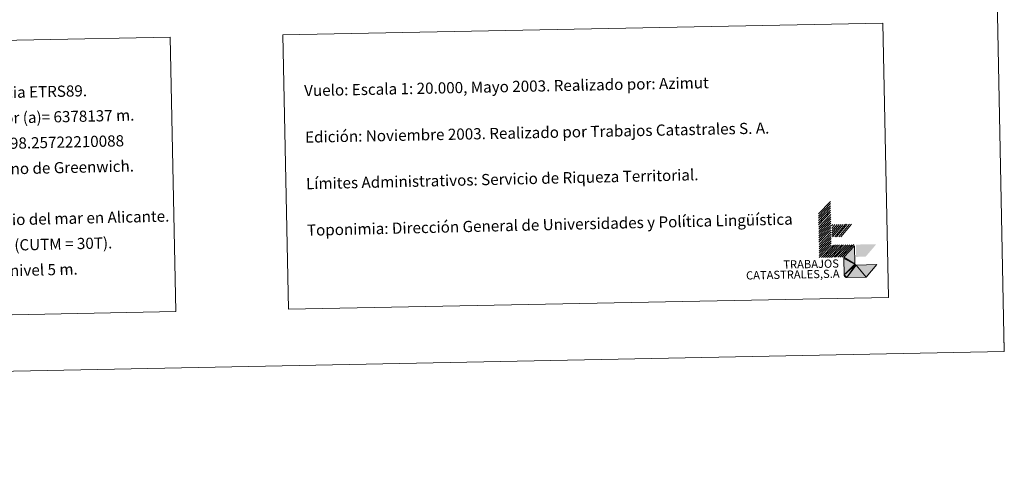
# Model space of a CAD drawing. Units: metres. Extents: x 633028 to 637542, y 4770976 to 4774034.
# Drawn here: x 636748 to 637542, y 4770976 to 4771332 of the extents above; entities that cross this region are included whole.
import ezdxf
from ezdxf.enums import TextEntityAlignment as Align

# ---------------------------------------------------------------- set-up
doc = ezdxf.new("R2010")
doc.units = ezdxf.units.M
doc.header["$MEASUREMENT"] = 0
doc.layers.add('Nivel 63', color=7, linetype='Continuous', lineweight=0)
doc.styles.add('Style-arial', font='arial.shx', dxfattribs={"bigfont": 'arialbig.shx'})

msp = doc.modelspace()

# ---------------------------------------------------------------- hatches: boundary and pattern name
at = {"layer": 'Nivel 63', "linetype": 'Continuous', "lineweight": 0, "extrusion": (0, 0, -1)}
msp.add_hatch(color=31, dxfattribs=at).paths.add_polyline_path([(-637414.68, 4771123.85), (-637430.08, 4771124.15), (-637438.68, 4771134.23), (-637422.18, 4771133.9), (-637422.13, 4771133.89), (-637422.07, 4771133.9), (-637422.02, 4771133.9), (-637421.96, 4771133.91), (-637421.9, 4771133.91), (-637421.85, 4771133.93), (-637421.79, 4771133.94), (-637421.74, 4771133.96), (-637421.69, 4771133.98), (-637421.64, 4771134.01), (-637421.49, 4771134.09), (-637421.31, 4771134.24), (-637421.22, 4771134.38), (-637421.19, 4771134.43), (-637421.17, 4771134.48), (-637421.14, 4771134.53), (-637421.12, 4771134.59), (-637421.1, 4771134.64), (-637421.09, 4771134.69), (-637421.08, 4771134.75), (-637421.07, 4771134.81), (-637421.06, 4771134.86), (-637421.06, 4771134.92), (-637421.06, 4771134.98), (-637420.78, 4771149.27), (-637412.16, 4771140.3), (-637412.18, 4771139.2), (-637412.44, 4771126), (-637412.44, 4771125.89), (-637412.45, 4771125.78), (-637412.46, 4771125.67), (-637412.48, 4771125.56), (-637412.51, 4771125.45), (-637412.54, 4771125.34), (-637412.58, 4771125.23), (-637412.62, 4771125.13), (-637412.67, 4771125.03), (-637412.72, 4771124.93), (-637412.78, 4771124.83), (-637412.84, 4771124.74), (-637412.91, 4771124.65), (-637412.98, 4771124.57), (-637413.06, 4771124.48), (-637413.14, 4771124.41), (-637413.22, 4771124.33), (-637413.31, 4771124.26), (-637413.4, 4771124.2), (-637413.5, 4771124.14), (-637413.6, 4771124.09), (-637413.7, 4771124.04), (-637413.8, 4771123.99), (-637413.91, 4771123.95), (-637414.02, 4771123.92), (-637414.12, 4771123.89), (-637414.24, 4771123.87), (-637414.35, 4771123.86), (-637414.46, 4771123.85), (-637414.57, 4771123.85)])

# ---------------------------------------------------------------- linework, layer by layer
at = {"layer": 'Nivel 63', "color": 7, "linetype": 'Continuous', "lineweight": 0}
for p, q in [((637391.66, 4771175.1, -0.24), (637401.36, 4771185.2, -0.24)), ((637391.7, 4771173.34, -0.24), (637401.4, 4771183.44, -0.24)), ((637391.73, 4771171.58, -0.24), (637401.44, 4771181.68, -0.24)), ((637391.76, 4771169.82, -0.24), (637401.47, 4771179.92, -0.24)), ((637391.8, 4771168.06, -0.24), (637401.5, 4771178.16, -0.24)), ((637391.83, 4771166.3, -0.24), (637401.54, 4771176.4, -0.24)), ((637391.87, 4771164.54, -0.24), (637401.57, 4771174.64, -0.24)), ((637391.9, 4771162.78, -0.24), (637401.61, 4771172.88, -0.24)), ((637391.94, 4771161.02, -0.24), (637401.64, 4771171.12, -0.24)), ((637391.98, 4771159.26, -0.24), (637401.68, 4771169.36, -0.24)), ((637392.01, 4771157.51, -0.24), (637401.71, 4771167.6, -0.24)), ((637392.04, 4771155.75, -0.24), (637401.74, 4771165.84, -0.24)), ((637402.3, 4771165.4, -0.24), (637403.27, 4771166.53, -0.24)), ((637402.35, 4771163.42, -0.24), (637405.03, 4771166.56, -0.24)), ((637402.38, 4771161.44, -0.24), (637406.79, 4771166.6, -0.24)), ((637402.42, 4771159.7, -0.24), (637408.33, 4771166.63, -0.24)), ((637402.46, 4771157.73, -0.24), (637410.09, 4771166.67, -0.24)), ((637403.03, 4771156.62, -0.24), (637411.63, 4771166.69, -0.24)), ((637404.79, 4771156.66, -0.24), (637413.39, 4771166.73, -0.24)), ((637406.33, 4771156.69, -0.24), (637414.93, 4771166.76, -0.24)), ((637408.09, 4771156.72, -0.24), (637416.69, 4771166.8, -0.24)), ((637409.63, 4771156.75, -0.24), (637418.23, 4771166.83, -0.24)), ((637392.08, 4771153.99, -0.24), (637401.78, 4771164.08, -0.24)), ((637392.11, 4771152.23, -0.24), (637401.81, 4771162.32, -0.24)), ((637392.15, 4771150.47, -0.24), (637401.85, 4771160.56, -0.24)), ((637392.18, 4771148.71, -0.24), (637401.88, 4771158.8, -0.24)), ((637392.22, 4771146.95, -0.24), (637401.92, 4771157.04, -0.24)), ((637392.25, 4771145.19, -0.24), (637401.96, 4771155.28, -0.24)), ((637392.29, 4771143.43, -0.24), (637401.99, 4771153.52, -0.24)), ((637392.32, 4771141.67, -0.24), (637402.02, 4771151.76, -0.24)), ((637392.36, 4771139.91, -0.24), (637402.06, 4771150, -0.24)), ((637394.12, 4771139.94, -0.24), (637403.82, 4771150.04, -0.24)), ((637395.66, 4771139.97, -0.24), (637405.36, 4771150.07, -0.24)), ((637397.42, 4771140.01, -0.24), (637407.12, 4771150.1, -0.24)), ((637398.96, 4771140.04, -0.24), (637408.66, 4771150.13, -0.24)), ((637400.72, 4771140.07, -0.24), (637410.42, 4771150.17, -0.24)), ((637402.26, 4771140.11, -0.24), (637411.96, 4771150.2, -0.24)), ((637404.02, 4771140.14, -0.24), (637413.72, 4771150.23, -0.24)), ((637405.56, 4771140.17, -0.24), (637415.26, 4771150.27, -0.24)), ((637407.32, 4771140.21, -0.24), (637417.02, 4771150.3, -0.24)), ((637408.86, 4771140.24, -0.24), (637418.56, 4771150.33, -0.24)), ((637410.62, 4771140.27, -0.24), (637420.32, 4771150.37, -0.24)), ((637541.54, 4771064.21, -0.24), (637541.24, 4771079.21, -0.24))]:
    msp.add_line(p, q, dxfattribs=at)
at = {"layer": 'Nivel 63', "color": 31, "linetype": 'Continuous', "lineweight": 0, "extrusion": (0, 0, -1)}
msp.add_solid([(-637422.05, 4771140.5, 0.24), (-637421.86, 4771150.4, 0.24), (-637429.75, 4771140.65, 0.24), (-637438.36, 4771150.72, 0.24)], dxfattribs=at)
at = {"layer": 'Nivel 63', "color": 7, "linetype": 'Continuous', "lineweight": 0}
for points in [[(633087.42, 4770975.81, -0.24), (633028.43, 4773945.26, -0.24), (637482.56, 4774033.66, -0.24), (637541.55, 4771064.2, -0.24)], [(636959.95, 4771319.28, -0.24), (637443.72, 4771328.88, -0.24), (637448.11, 4771107.85, -0.24), (636964.34, 4771098.25, -0.24)], [(636539.02, 4771310.93, -0.24), (636869.08, 4771317.48, -0.24), (636873.48, 4771096.45, -0.24), (636543.42, 4771089.9, -0.24)]]:
    msp.add_3dface(points, dxfattribs=at)

# ---------------------------------------------------------------- texts
at = {"layer": 'Nivel 63', "color": 7, "linetype": 'Continuous', "lineweight": 0, "style": 'Style-arial'}
for s, height, rotation, p in [('Vuelo: Escala 1: 20.000, Mayo 2003. Realizado por: Azimut', 8.9999, 1.1386, (636977.03, 4771274.43, 0.01)), ('Sistema Geodésico de Referencia ETRS89.', 8.9999, 1.32096, (636562.74, 4771268.91, -0.24)), ('Elipsoide GRS80. Semieje mayor (a)= 6378137 m.', 8.9999, 1.32096, (636563.14, 4771248.41, -0.24)), ('Edición: Noviembre 2003. Realizado por Trabajos Catastrales S. A.', 8.9999, 1.1386, (636977.77, 4771236.93, 0.01)), ('                  Aplanamiento (f) = 1/298.25722210088', 8.9999, 1.32096, (636563.55, 4771227.91, -0.24)), ('Longitudes referidas al Meridiano de Greenwich.', 8.9999, 1.32096, (636563.96, 4771207.42, -0.24)), ('Límites Administrativos: Servicio de Riqueza Territorial.', 8.9998, 1.32096, (636978.52, 4771199.44, -0.24)), ('Altitudes referidas al nivel medio del mar en Alicante.', 8.9999, 1.32096, (636564.77, 4771166.43, -0.24)), ('Toponimia: Dirección General de Universidades y Política Lingüística', 8.9999, 1.32096, (636979.26, 4771161.98, -0.24)), ('Proyección UTM huso 30 Norte (CUTM = 30T).', 8.9999, 1.32096, (636565.18, 4771145.93, -0.24)), ('Equidistancia de las curvas de nivel 5 m.', 8.9999, 1.32096, (636565.58, 4771125.43, -0.24))]:
    msp.add_text(s, height=height, rotation=rotation, dxfattribs=at).set_placement(p, align=Align.MIDDLE_LEFT)
for s, height, p in [('TRABAJOS', 6.6, (637408.25, 4771131.89, -0.24)), ('CATASTRALES,S.A', 6.5999, (637408.79, 4771123.73, -0.24))]:
    msp.add_text(s, height=height, rotation=1.1386, dxfattribs=at).set_placement(p, align=Align.RIGHT)

# ---------------------------------------------------------------- meshes
at = {"layer": 'Nivel 63', "color": 31, "linetype": 'Continuous', "lineweight": 0}
mesh = msp.add_polyface(dxfattribs=at)
corners = [(637438.68, 4771134.23, -0.24), (637430.08, 4771124.15, -0.24), (637414.68, 4771123.85, -0.49), (637414.57, 4771123.85, -0.24), (637414.46, 4771123.85, -0.24), (637414.35, 4771123.86, -0.24), (637414.24, 4771123.87, -0.24), (637414.12, 4771123.89, -0.24), (637414.02, 4771123.92, -0.24), (637413.91, 4771123.95, -0.24), (637413.8, 4771123.99, -0.24), (637413.7, 4771124.04, -0.24), (637413.6, 4771124.09, -0.24), (637413.5, 4771124.14, -0.24), (637413.4, 4771124.2, -0.24), (637413.31, 4771124.26, -0.24), (637413.22, 4771124.33, -0.24), (637413.14, 4771124.41, -0.24), (637413.06, 4771124.48, -0.24), (637412.98, 4771124.57, -0.24), (637412.91, 4771124.65, -0.24), (637412.84, 4771124.74, -0.24), (637412.78, 4771124.83, -0.24), (637412.72, 4771124.93, -0.24), (637412.67, 4771125.03, -0.24), (637412.62, 4771125.13, -0.24), (637412.58, 4771125.23, -0.24), (637412.54, 4771125.34, -0.24), (637412.51, 4771125.45, -0.24), (637412.48, 4771125.56, -0.24), (637412.46, 4771125.67, -0.24), (637412.45, 4771125.78, -0.24), (637412.44, 4771125.89, -0.24), (637412.44, 4771126, -0.24), (637412.18, 4771139.2, -0.24), (637412.16, 4771140.3, -0.24), (637420.78, 4771149.27, -0.24), (637421.06, 4771134.98, -0.49), (637421.06, 4771134.92, -0.24), (637421.06, 4771134.86, -0.24), (637421.07, 4771134.81, -0.24), (637421.08, 4771134.75, -0.24), (637421.09, 4771134.69, -0.24), (637421.1, 4771134.64, -0.24), (637421.12, 4771134.59, -0.24), (637421.14, 4771134.53, -0.24), (637421.17, 4771134.48, -0.24), (637421.19, 4771134.43, -0.24), (637421.22, 4771134.38, -0.24), (637421.25, 4771134.33, -0.24), (637421.29, 4771134.29, -0.24), (637421.32, 4771134.25, -0.24), (637421.36, 4771134.21, -0.24), (637421.4, 4771134.17, -0.24), (637421.44, 4771134.13, -0.24), (637421.49, 4771134.09, -0.24), (637421.54, 4771134.06, -0.24), (637421.58, 4771134.03, -0.24), (637421.64, 4771134.01, -0.24), (637421.69, 4771133.98, -0.24), (637421.74, 4771133.96, -0.24), (637421.79, 4771133.94, -0.24), (637421.85, 4771133.93, -0.24), (637421.9, 4771133.91, -0.24), (637421.96, 4771133.91, -0.24), (637422.02, 4771133.9, -0.24), (637422.07, 4771133.9, -0.24), (637422.13, 4771133.89, -0.24), (637422.18, 4771133.9, -0.24)]
mesh.append_faces([[corners[k] for k in face] for face in [(37, 35, 36), (41, 39, 40), (45, 43, 44), (47, 45, 46), (51, 49, 50), (57, 55, 56), (59, 57, 58), (63, 61, 62), (65, 63, 64), (1, 68, 0), (33, 31, 32), (31, 29, 30), (28, 26, 27), (26, 24, 25), (19, 17, 18), (17, 15, 16), (11, 9, 10), (8, 6, 7), (5, 3, 4), (67, 65, 66)]], dxfattribs={"vtx0": -1, "color": 31})
mesh.append_faces([[corners[k] for k in face] for face in [(35, 37, 34), (42, 34, 41), (34, 43, 33), (68, 1, 67), (24, 2, 23), (23, 2, 22), (22, 2, 21), (21, 2, 20), (20, 2, 19), (14, 17, 13), (13, 17, 12), (12, 3, 11), (6, 8, 5)]], dxfattribs={"vtx0": -1, "vtx1": -1, "color": 31})
mesh.append_faces([[corners[k] for k in face] for face in [(34, 39, 41), (33, 43, 45), (33, 45, 47), (33, 49, 51), (33, 55, 2), (2, 55, 57), (2, 57, 59), (2, 61, 63), (2, 63, 65), (2, 65, 67), (33, 2, 31), (31, 2, 28), (28, 2, 26), (26, 2, 24), (17, 19, 3), (17, 3, 12), (11, 3, 5), (8, 11, 5)]], dxfattribs={"vtx0": -1, "vtx1": -1, "vtx2": -1, "color": 31})
mesh.append_faces([[corners[k] for k in face] for face in [(34, 37, 38), (34, 38, 39), (34, 42, 43), (33, 47, 48), (33, 48, 49), (33, 51, 52), (33, 52, 53), (33, 53, 54), (33, 54, 55), (2, 59, 60), (2, 60, 61), (67, 1, 2), (31, 28, 29), (19, 2, 3), (17, 14, 15), (11, 8, 9)]], dxfattribs={"vtx0": -1, "vtx2": -1, "color": 31})

doc.saveas('drawing.dxf')
